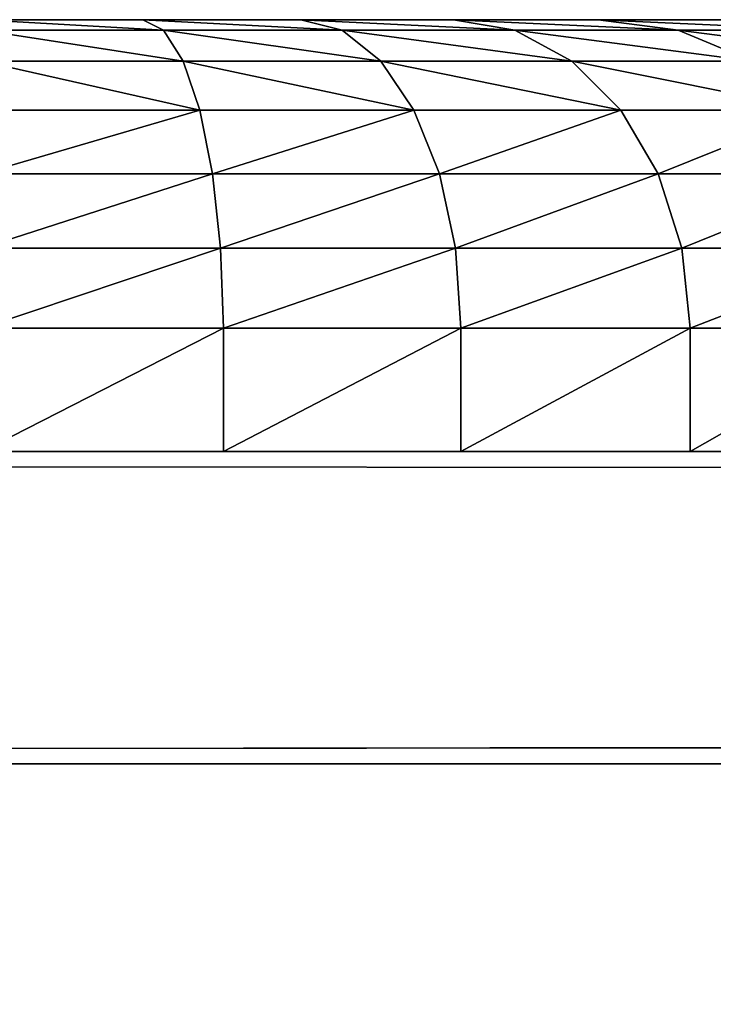
# Model space of a CAD drawing. Extents: x -6 to 185, y 330 to 415.
# Drawn here: x 4 to 5, y 414 to 415 of the extents above; entities that cross this region are included whole.
import ezdxf

# ---------------------------------------------------------------- set-up
doc = ezdxf.new("R2010")
doc.units = 0
doc.layers.add('LAYER1', color=252, linetype='CONTINUOUS')

# ---------------------------------------------------------------- blocks, each defined once
blk = doc.blocks.new('GROEP_17')
at = {"layer": 'LAYER1'}
for p, q in [((1.33459, 0.553, 1.18892), (1.42042, 0.553, 1.13157)), ((1.42042, 0.553, 2.49843), (1.33459, 0.553, 2.44108)), ((1.42042, 0.553, 1.13157), (1.3692, 0.53954, 1.04285)), ((1.42042, 0.553, 2.49843), (1.3692, 0.53954, 2.58715)), ((1.42042, 0.553, 1.13157), (1.513, 0.553, 1.08592)), ((1.513, 0.553, 2.54408), (1.42042, 0.553, 2.49843)), ((1.4738, 0.53954, 0.99126), (1.513, 0.553, 1.08592)), ((1.4738, 0.53954, 2.63874), (1.513, 0.553, 2.54408)), ((1.513, 0.553, 1.08592), (1.61075, 0.553, 1.05274)), ((1.61075, 0.553, 2.57726), (1.513, 0.553, 2.54408)), ((1.61075, 0.553, 1.05274), (1.58424, 0.53954, 0.95378)), ((1.61075, 0.553, 2.57726), (1.58424, 0.53954, 2.67622)), ((1.61075, 0.553, 1.05274), (1.71199, 0.553, 1.0326)), ((1.71199, 0.553, 2.5974), (1.61075, 0.553, 2.57726)), ((1.69862, 0.53954, 0.93102), (1.71199, 0.553, 1.0326)), ((1.69862, 0.53954, 2.69898), (1.71199, 0.553, 2.5974)), ((1.71199, 0.553, 1.0326), (1.815, 0.553, 1.02585)), ((1.815, 0.553, 2.60415), (1.71199, 0.553, 2.5974)), ((1.3692, 0.53954, 1.04285), (1.27223, 0.53954, 1.10764)), ((1.27223, 0.53954, 2.52236), (1.3692, 0.53954, 2.58715)), ((1.3692, 0.53954, 1.04285), (1.32146, 0.50008, 0.96017)), ((1.3692, 0.53954, 2.58715), (1.32146, 0.50008, 2.66983)), ((1.3692, 0.53954, 2.58715), (1.4738, 0.53954, 2.63874)), ((1.4738, 0.53954, 0.99126), (1.3692, 0.53954, 1.04285)), ((1.43726, 0.50008, 0.90306), (1.4738, 0.53954, 0.99126)), ((1.43726, 0.50008, 2.72694), (1.4738, 0.53954, 2.63874)), ((1.58424, 0.53954, 0.95378), (1.4738, 0.53954, 0.99126)), ((1.4738, 0.53954, 2.63874), (1.58424, 0.53954, 2.67622)), ((1.58424, 0.53954, 0.95378), (1.55953, 0.50008, 0.86156)), ((1.58424, 0.53954, 2.67622), (1.55953, 0.50008, 2.76844)), ((1.58424, 0.53954, 2.67622), (1.69862, 0.53954, 2.69898)), ((1.69862, 0.53954, 0.93102), (1.58424, 0.53954, 0.95378)), ((1.68616, 0.50008, 0.83637), (1.69862, 0.53954, 0.93102)), ((1.68616, 0.50008, 2.79363), (1.69862, 0.53954, 2.69898)), ((1.815, 0.53954, 0.92339), (1.69862, 0.53954, 0.93102)), ((1.69862, 0.53954, 2.69898), (1.815, 0.53954, 2.70661)), ((1.32146, 0.50008, 2.66983), (1.43726, 0.50008, 2.72694)), ((1.43726, 0.50008, 0.90306), (1.32146, 0.50008, 0.96017)), ((1.40589, 0.43731, 0.82732), (1.43726, 0.50008, 0.90306)), ((1.40589, 0.43731, 2.80268), (1.43726, 0.50008, 2.72694)), ((1.55953, 0.50008, 0.86156), (1.43726, 0.50008, 0.90306)), ((1.43726, 0.50008, 2.72694), (1.55953, 0.50008, 2.76844)), ((1.55953, 0.50008, 0.86156), (1.53831, 0.43731, 0.78237)), ((1.55953, 0.50008, 2.76844), (1.53831, 0.43731, 2.84763)), ((1.55953, 0.50008, 2.76844), (1.68616, 0.50008, 2.79363)), ((1.68616, 0.50008, 0.83637), (1.55953, 0.50008, 0.86156)), ((1.67546, 0.43731, 0.75509), (1.68616, 0.50008, 0.83637)), ((1.67546, 0.43731, 2.87491), (1.68616, 0.50008, 2.79363)), ((1.815, 0.50008, 0.82792), (1.68616, 0.50008, 0.83637)), ((1.68616, 0.50008, 2.79363), (1.815, 0.50008, 2.80208)), ((1.28047, 0.43731, 2.74083), (1.40589, 0.43731, 2.80268)), ((1.40589, 0.43731, 0.82732), (1.28047, 0.43731, 0.88917)), ((1.38182, 0.3555, 0.7692), (1.40589, 0.43731, 0.82732)), ((1.38182, 0.3555, 2.8608), (1.40589, 0.43731, 2.80268)), ((1.53831, 0.43731, 0.78237), (1.40589, 0.43731, 0.82732)), ((1.40589, 0.43731, 2.80268), (1.53831, 0.43731, 2.84763)), ((1.53831, 0.43731, 0.78237), (1.52203, 0.3555, 0.7216)), ((1.53831, 0.43731, 2.84763), (1.52203, 0.3555, 2.9084)), ((1.53831, 0.43731, 2.84763), (1.67546, 0.43731, 2.87491)), ((1.67546, 0.43731, 0.75509), (1.53831, 0.43731, 0.78237)), ((1.66725, 0.3555, 0.69272), (1.67546, 0.43731, 0.75509)), ((1.66725, 0.3555, 2.93728), (1.67546, 0.43731, 2.87491)), ((1.815, 0.43731, 0.74594), (1.67546, 0.43731, 0.75509)), ((1.67546, 0.43731, 2.87491), (1.815, 0.43731, 2.88406)), ((1.24902, 0.3555, 2.79531), (1.38182, 0.3555, 2.8608)), ((1.38182, 0.3555, 0.7692), (1.24902, 0.3555, 0.83469)), ((1.36668, 0.26023, 0.73266), (1.38182, 0.3555, 0.7692)), ((1.36668, 0.26023, 2.89734), (1.38182, 0.3555, 2.8608)), ((1.52203, 0.3555, 0.7216), (1.38182, 0.3555, 0.7692)), ((1.38182, 0.3555, 2.8608), (1.52203, 0.3555, 2.9084)), ((1.52203, 0.3555, 0.7216), (1.51179, 0.26023, 0.68341)), ((1.52203, 0.3555, 2.9084), (1.51179, 0.26023, 2.94659)), ((1.52203, 0.3555, 2.9084), (1.66725, 0.3555, 2.93728)), ((1.66725, 0.3555, 0.69272), (1.52203, 0.3555, 0.7216)), ((1.66209, 0.26023, 0.65351), (1.66725, 0.3555, 0.69272)), ((1.66209, 0.26023, 2.97649), (1.66725, 0.3555, 2.93728)), ((1.815, 0.3555, 0.68303), (1.66725, 0.3555, 0.69272)), ((1.66725, 0.3555, 2.93728), (1.815, 0.3555, 2.94697)), ((1.22924, 0.26023, 2.82956), (1.36668, 0.26023, 2.89734)), ((1.36668, 0.26023, 0.73266), (1.22924, 0.26023, 0.80044)), ((1.36152, 0.158, 0.7202), (1.36668, 0.26023, 0.73266)), ((1.36152, 0.158, 2.9098), (1.36668, 0.26023, 2.89734)), ((1.51179, 0.26023, 0.68341), (1.36668, 0.26023, 0.73266)), ((1.36668, 0.26023, 2.89734), (1.51179, 0.26023, 2.94659)), ((1.51179, 0.26023, 0.68341), (1.5083, 0.158, 0.67038)), ((1.51179, 0.26023, 2.94659), (1.5083, 0.158, 2.95962)), ((1.51179, 0.26023, 2.94659), (1.66209, 0.26023, 2.97649)), ((1.66209, 0.26023, 0.65351), (1.51179, 0.26023, 0.68341)), ((1.66033, 0.158, 0.64014), (1.66209, 0.26023, 0.65351)), ((1.66033, 0.158, 2.98986), (1.66209, 0.26023, 2.97649)), ((1.815, 0.26023, 0.64349), (1.66209, 0.26023, 0.65351)), ((1.66209, 0.26023, 2.97649), (1.815, 0.26023, 2.98651)), ((1.36152, 0.158, 0.7202), (1.2225, 0.158, 0.78876)), ((1.2225, 0.158, 2.84124), (1.36152, 0.158, 2.9098)), ((1.36152, 0, 0.7202), (1.36152, 0.158, 0.7202)), ((1.5083, 0.158, 0.67038), (1.36152, 0.158, 0.7202)), ((1.36152, 0, 2.9098), (1.36152, 0.158, 2.9098)), ((1.36152, 0.158, 2.9098), (1.5083, 0.158, 2.95962)), ((1.5083, 0, 0.67038), (1.5083, 0.158, 0.67038)), ((1.66033, 0.158, 0.64014), (1.5083, 0.158, 0.67038)), ((1.5083, 0.158, 2.95962), (1.66033, 0.158, 2.98986)), ((1.5083, 0, 2.95962), (1.5083, 0.158, 2.95962)), ((1.66033, 0, 0.64014), (1.66033, 0.158, 0.64014)), ((1.815, 0.158, 0.63), (1.66033, 0.158, 0.64014)), ((1.66033, 0, 2.98986), (1.66033, 0.158, 2.98986)), ((1.66033, 0.158, 2.98986), (1.815, 0.158, 3))]:
    blk.add_line(p, q, dxfattribs=at)
at = {"layer": 'LAYER1', "color": 9}
for p, q in [((1.2225, 0, 0.78876), (1.36152, 0, 0.7202)), ((1.36152, 0, 2.9098), (1.2225, 0, 2.84124)), ((1.36152, 0, 0.7202), (1.5083, 0, 0.67038)), ((1.5083, 0, 2.95962), (1.36152, 0, 2.9098)), ((1.5083, 0, 0.67038), (1.66033, 0, 0.64014)), ((1.66033, 0, 2.98986), (1.5083, 0, 2.95962)), ((1.66033, 0, 0.64014), (1.815, 0, 0.63)), ((1.815, 0, 3), (1.66033, 0, 2.98986))]:
    blk.add_line(p, q, dxfattribs=at)
mesh = blk.add_polyface(dxfattribs=at)
corners = [(1.71199, 0.553, 1.0326), (1.91801, 0.553, 1.0326), (1.815, 0.553, 1.02585), (1.61075, 0.553, 1.05274), (2.01925, 0.553, 1.05274), (1.513, 0.553, 1.08592), (2.117, 0.553, 1.08592), (1.42042, 0.553, 1.13157), (2.20958, 0.553, 1.13157), (2.29541, 0.553, 1.18892), (1.33459, 0.553, 1.18892), (1.25698, 0.553, 1.25698), (2.37302, 0.553, 1.25698), (1.18892, 0.553, 1.33459), (2.44108, 0.553, 1.33459), (1.13157, 0.553, 1.42042), (2.49843, 0.553, 1.42042), (2.54408, 0.553, 1.513), (1.08592, 0.553, 1.513), (1.05274, 0.553, 1.61075), (2.57726, 0.553, 1.61075), (1.0326, 0.553, 1.71199), (2.5974, 0.553, 1.71199), (1.02585, 0.553, 1.815), (2.60415, 0.553, 1.815), (1.0326, 0.553, 1.91801), (2.5974, 0.553, 1.91801), (1.05274, 0.553, 2.01925), (2.57726, 0.553, 2.01925), (1.08592, 0.553, 2.117), (2.54408, 0.553, 2.117), (1.13157, 0.553, 2.20958), (2.49843, 0.553, 2.20958), (2.44108, 0.553, 2.29541), (1.18892, 0.553, 2.29541), (1.25698, 0.553, 2.37302), (2.37302, 0.553, 2.37302), (1.33459, 0.553, 2.44108), (2.29541, 0.553, 2.44108), (2.20958, 0.553, 2.49843), (1.42042, 0.553, 2.49843), (2.117, 0.553, 2.54408), (1.513, 0.553, 2.54408), (1.61075, 0.553, 2.57726), (2.01925, 0.553, 2.57726), (1.71199, 0.553, 2.5974), (1.91801, 0.553, 2.5974), (1.815, 0.553, 2.60415)]
mesh.append_faces([[corners[k] for k in face] for face in [(0, 1, 2), (46, 45, 47)]], dxfattribs={"vtx0": -1, "color": 9})
mesh.append_faces([[corners[k] for k in face] for face in [(1, 3, 4), (4, 5, 6), (6, 7, 8), (8, 7, 9), (9, 11, 12), (12, 13, 14), (14, 15, 16), (16, 15, 17), (17, 19, 20), (20, 21, 22), (22, 23, 24), (24, 25, 26), (26, 27, 28), (28, 29, 30), (30, 31, 32), (32, 31, 33), (33, 35, 36), (36, 37, 38), (38, 37, 39), (39, 40, 41), (41, 43, 44), (44, 45, 46)]], dxfattribs={"vtx0": -1, "vtx1": -1, "color": 9})
mesh.append_faces([[corners[k] for k in face] for face in [(1, 0, 3), (4, 3, 5), (6, 5, 7), (9, 7, 10), (9, 10, 11), (12, 11, 13), (14, 13, 15), (17, 15, 18), (17, 18, 19), (20, 19, 21), (22, 21, 23), (24, 23, 25), (26, 25, 27), (28, 27, 29), (30, 29, 31), (33, 31, 34), (33, 34, 35), (36, 35, 37), (39, 37, 40), (41, 40, 42), (41, 42, 43), (44, 43, 45)]], dxfattribs={"vtx0": -1, "vtx2": -1, "color": 9})
mesh = blk.add_polyface(dxfattribs=at)
corners = [(1.27223, 0.53954, 1.10764), (1.42042, 0.553, 1.13157), (1.3692, 0.53954, 1.04285), (1.33459, 0.553, 1.18892)]
mesh.append_faces([[corners[k] for k in face] for face in [(0, 1, 2), (1, 0, 3)]], dxfattribs={"vtx0": -1, "color": 9})
mesh = blk.add_polyface(dxfattribs=at)
corners = [(1.27223, 0.53954, 2.52236), (1.42042, 0.553, 2.49843), (1.33459, 0.553, 2.44108), (1.3692, 0.53954, 2.58715)]
mesh.append_faces([[corners[k] for k in face] for face in [(0, 1, 2), (1, 0, 3)]], dxfattribs={"vtx0": -1, "color": 9})
mesh = blk.add_polyface(dxfattribs=at)
corners = [(1.3692, 0.53954, 2.58715), (1.513, 0.553, 2.54408), (1.42042, 0.553, 2.49843), (1.4738, 0.53954, 2.63874)]
mesh.append_faces([[corners[k] for k in face] for face in [(0, 1, 2), (1, 0, 3)]], dxfattribs={"vtx0": -1, "color": 9})
mesh = blk.add_polyface(dxfattribs=at)
corners = [(1.3692, 0.53954, 1.04285), (1.513, 0.553, 1.08592), (1.4738, 0.53954, 0.99126), (1.42042, 0.553, 1.13157)]
mesh.append_faces([[corners[k] for k in face] for face in [(0, 1, 2), (1, 0, 3)]], dxfattribs={"vtx0": -1, "color": 9})
mesh = blk.add_polyface(dxfattribs=at)
corners = [(1.4738, 0.53954, 0.99126), (1.61075, 0.553, 1.05274), (1.58424, 0.53954, 0.95378), (1.513, 0.553, 1.08592)]
mesh.append_faces([[corners[k] for k in face] for face in [(0, 1, 2), (1, 0, 3)]], dxfattribs={"vtx0": -1, "color": 9})
mesh = blk.add_polyface(dxfattribs=at)
corners = [(1.4738, 0.53954, 2.63874), (1.61075, 0.553, 2.57726), (1.513, 0.553, 2.54408), (1.58424, 0.53954, 2.67622)]
mesh.append_faces([[corners[k] for k in face] for face in [(0, 1, 2), (1, 0, 3)]], dxfattribs={"vtx0": -1, "color": 9})
mesh = blk.add_polyface(dxfattribs=at)
corners = [(1.58424, 0.53954, 2.67622), (1.71199, 0.553, 2.5974), (1.61075, 0.553, 2.57726), (1.69862, 0.53954, 2.69898)]
mesh.append_faces([[corners[k] for k in face] for face in [(0, 1, 2), (1, 0, 3)]], dxfattribs={"vtx0": -1, "color": 9})
mesh = blk.add_polyface(dxfattribs=at)
corners = [(1.58424, 0.53954, 0.95378), (1.71199, 0.553, 1.0326), (1.69862, 0.53954, 0.93102), (1.61075, 0.553, 1.05274)]
mesh.append_faces([[corners[k] for k in face] for face in [(0, 1, 2), (1, 0, 3)]], dxfattribs={"vtx0": -1, "color": 9})
mesh = blk.add_polyface(dxfattribs=at)
corners = [(1.69862, 0.53954, 0.93102), (1.815, 0.553, 1.02585), (1.815, 0.53954, 0.92339), (1.71199, 0.553, 1.0326)]
mesh.append_faces([[corners[k] for k in face] for face in [(0, 1, 2), (1, 0, 3)]], dxfattribs={"vtx0": -1, "color": 9})
mesh = blk.add_polyface(dxfattribs=at)
corners = [(1.69862, 0.53954, 2.69898), (1.815, 0.553, 2.60415), (1.71199, 0.553, 2.5974), (1.815, 0.53954, 2.70661)]
mesh.append_faces([[corners[k] for k in face] for face in [(0, 1, 2), (1, 0, 3)]], dxfattribs={"vtx0": -1, "color": 9})
mesh = blk.add_polyface(dxfattribs=at)
corners = [(1.21411, 0.50008, 1.0319), (1.3692, 0.53954, 1.04285), (1.32146, 0.50008, 0.96017), (1.27223, 0.53954, 1.10764)]
mesh.append_faces([[corners[k] for k in face] for face in [(0, 1, 2), (1, 0, 3)]], dxfattribs={"vtx0": -1, "color": 9})
mesh = blk.add_polyface(dxfattribs=at)
corners = [(1.21411, 0.50008, 2.5981), (1.3692, 0.53954, 2.58715), (1.27223, 0.53954, 2.52236), (1.32146, 0.50008, 2.66983)]
mesh.append_faces([[corners[k] for k in face] for face in [(0, 1, 2), (1, 0, 3)]], dxfattribs={"vtx0": -1, "color": 9})
mesh = blk.add_polyface(dxfattribs=at)
corners = [(1.32146, 0.50008, 2.66983), (1.4738, 0.53954, 2.63874), (1.3692, 0.53954, 2.58715), (1.43726, 0.50008, 2.72694)]
mesh.append_faces([[corners[k] for k in face] for face in [(0, 1, 2), (1, 0, 3)]], dxfattribs={"vtx0": -1, "color": 9})
mesh = blk.add_polyface(dxfattribs=at)
corners = [(1.32146, 0.50008, 0.96017), (1.4738, 0.53954, 0.99126), (1.43726, 0.50008, 0.90306), (1.3692, 0.53954, 1.04285)]
mesh.append_faces([[corners[k] for k in face] for face in [(0, 1, 2), (1, 0, 3)]], dxfattribs={"vtx0": -1, "color": 9})
mesh = blk.add_polyface(dxfattribs=at)
corners = [(1.43726, 0.50008, 0.90306), (1.58424, 0.53954, 0.95378), (1.55953, 0.50008, 0.86156), (1.4738, 0.53954, 0.99126)]
mesh.append_faces([[corners[k] for k in face] for face in [(0, 1, 2), (1, 0, 3)]], dxfattribs={"vtx0": -1, "color": 9})
mesh = blk.add_polyface(dxfattribs=at)
corners = [(1.43726, 0.50008, 2.72694), (1.58424, 0.53954, 2.67622), (1.4738, 0.53954, 2.63874), (1.55953, 0.50008, 2.76844)]
mesh.append_faces([[corners[k] for k in face] for face in [(0, 1, 2), (1, 0, 3)]], dxfattribs={"vtx0": -1, "color": 9})
mesh = blk.add_polyface(dxfattribs=at)
corners = [(1.55953, 0.50008, 2.76844), (1.69862, 0.53954, 2.69898), (1.58424, 0.53954, 2.67622), (1.68616, 0.50008, 2.79363)]
mesh.append_faces([[corners[k] for k in face] for face in [(0, 1, 2), (1, 0, 3)]], dxfattribs={"vtx0": -1, "color": 9})
mesh = blk.add_polyface(dxfattribs=at)
corners = [(1.55953, 0.50008, 0.86156), (1.69862, 0.53954, 0.93102), (1.68616, 0.50008, 0.83637), (1.58424, 0.53954, 0.95378)]
mesh.append_faces([[corners[k] for k in face] for face in [(0, 1, 2), (1, 0, 3)]], dxfattribs={"vtx0": -1, "color": 9})
mesh = blk.add_polyface(dxfattribs=at)
corners = [(1.68616, 0.50008, 0.83637), (1.815, 0.53954, 0.92339), (1.815, 0.50008, 0.82792), (1.69862, 0.53954, 0.93102)]
mesh.append_faces([[corners[k] for k in face] for face in [(0, 1, 2), (1, 0, 3)]], dxfattribs={"vtx0": -1, "color": 9})
mesh = blk.add_polyface(dxfattribs=at)
corners = [(1.68616, 0.50008, 2.79363), (1.815, 0.53954, 2.70661), (1.69862, 0.53954, 2.69898), (1.815, 0.50008, 2.80208)]
mesh.append_faces([[corners[k] for k in face] for face in [(0, 1, 2), (1, 0, 3)]], dxfattribs={"vtx0": -1, "color": 9})
mesh = blk.add_polyface(dxfattribs=at)
corners = [(1.28047, 0.43731, 2.74083), (1.43726, 0.50008, 2.72694), (1.32146, 0.50008, 2.66983), (1.40589, 0.43731, 2.80268)]
mesh.append_faces([[corners[k] for k in face] for face in [(0, 1, 2), (1, 0, 3)]], dxfattribs={"vtx0": -1, "color": 9})
mesh = blk.add_polyface(dxfattribs=at)
corners = [(1.28047, 0.43731, 0.88917), (1.43726, 0.50008, 0.90306), (1.40589, 0.43731, 0.82732), (1.32146, 0.50008, 0.96017)]
mesh.append_faces([[corners[k] for k in face] for face in [(0, 1, 2), (1, 0, 3)]], dxfattribs={"vtx0": -1, "color": 9})
mesh = blk.add_polyface(dxfattribs=at)
corners = [(1.40589, 0.43731, 0.82732), (1.55953, 0.50008, 0.86156), (1.53831, 0.43731, 0.78237), (1.43726, 0.50008, 0.90306)]
mesh.append_faces([[corners[k] for k in face] for face in [(0, 1, 2), (1, 0, 3)]], dxfattribs={"vtx0": -1, "color": 9})
mesh = blk.add_polyface(dxfattribs=at)
corners = [(1.40589, 0.43731, 2.80268), (1.55953, 0.50008, 2.76844), (1.43726, 0.50008, 2.72694), (1.53831, 0.43731, 2.84763)]
mesh.append_faces([[corners[k] for k in face] for face in [(0, 1, 2), (1, 0, 3)]], dxfattribs={"vtx0": -1, "color": 9})
mesh = blk.add_polyface(dxfattribs=at)
corners = [(1.53831, 0.43731, 2.84763), (1.68616, 0.50008, 2.79363), (1.55953, 0.50008, 2.76844), (1.67546, 0.43731, 2.87491)]
mesh.append_faces([[corners[k] for k in face] for face in [(0, 1, 2), (1, 0, 3)]], dxfattribs={"vtx0": -1, "color": 9})
mesh = blk.add_polyface(dxfattribs=at)
corners = [(1.53831, 0.43731, 0.78237), (1.68616, 0.50008, 0.83637), (1.67546, 0.43731, 0.75509), (1.55953, 0.50008, 0.86156)]
mesh.append_faces([[corners[k] for k in face] for face in [(0, 1, 2), (1, 0, 3)]], dxfattribs={"vtx0": -1, "color": 9})
mesh = blk.add_polyface(dxfattribs=at)
corners = [(1.67546, 0.43731, 0.75509), (1.815, 0.50008, 0.82792), (1.815, 0.43731, 0.74594), (1.68616, 0.50008, 0.83637)]
mesh.append_faces([[corners[k] for k in face] for face in [(0, 1, 2), (1, 0, 3)]], dxfattribs={"vtx0": -1, "color": 9})
mesh = blk.add_polyface(dxfattribs=at)
corners = [(1.67546, 0.43731, 2.87491), (1.815, 0.50008, 2.80208), (1.68616, 0.50008, 2.79363), (1.815, 0.43731, 2.88406)]
mesh.append_faces([[corners[k] for k in face] for face in [(0, 1, 2), (1, 0, 3)]], dxfattribs={"vtx0": -1, "color": 9})
mesh = blk.add_polyface(dxfattribs=at)
corners = [(1.38182, 0.3555, 2.8608), (1.28047, 0.43731, 2.74083), (1.24902, 0.3555, 2.79531), (1.40589, 0.43731, 2.80268)]
mesh.append_faces([[corners[k] for k in face] for face in [(0, 1, 2), (1, 0, 3)]], dxfattribs={"vtx0": -1, "color": 9})
mesh = blk.add_polyface(dxfattribs=at)
corners = [(1.28047, 0.43731, 0.88917), (1.38182, 0.3555, 0.7692), (1.24902, 0.3555, 0.83469), (1.40589, 0.43731, 0.82732)]
mesh.append_faces([[corners[k] for k in face] for face in [(0, 1, 2), (1, 0, 3)]], dxfattribs={"vtx0": -1, "color": 9})
mesh = blk.add_polyface(dxfattribs=at)
corners = [(1.40589, 0.43731, 0.82732), (1.52203, 0.3555, 0.7216), (1.38182, 0.3555, 0.7692), (1.53831, 0.43731, 0.78237)]
mesh.append_faces([[corners[k] for k in face] for face in [(0, 1, 2), (1, 0, 3)]], dxfattribs={"vtx0": -1, "color": 9})
mesh = blk.add_polyface(dxfattribs=at)
corners = [(1.52203, 0.3555, 2.9084), (1.40589, 0.43731, 2.80268), (1.38182, 0.3555, 2.8608), (1.53831, 0.43731, 2.84763)]
mesh.append_faces([[corners[k] for k in face] for face in [(0, 1, 2), (1, 0, 3)]], dxfattribs={"vtx0": -1, "color": 9})
mesh = blk.add_polyface(dxfattribs=at)
corners = [(1.66725, 0.3555, 2.93728), (1.53831, 0.43731, 2.84763), (1.52203, 0.3555, 2.9084), (1.67546, 0.43731, 2.87491)]
mesh.append_faces([[corners[k] for k in face] for face in [(0, 1, 2), (1, 0, 3)]], dxfattribs={"vtx0": -1, "color": 9})
mesh = blk.add_polyface(dxfattribs=at)
corners = [(1.53831, 0.43731, 0.78237), (1.66725, 0.3555, 0.69272), (1.52203, 0.3555, 0.7216), (1.67546, 0.43731, 0.75509)]
mesh.append_faces([[corners[k] for k in face] for face in [(0, 1, 2), (1, 0, 3)]], dxfattribs={"vtx0": -1, "color": 9})
mesh = blk.add_polyface(dxfattribs=at)
corners = [(1.67546, 0.43731, 0.75509), (1.815, 0.3555, 0.68303), (1.66725, 0.3555, 0.69272), (1.815, 0.43731, 0.74594)]
mesh.append_faces([[corners[k] for k in face] for face in [(0, 1, 2), (1, 0, 3)]], dxfattribs={"vtx0": -1, "color": 9})
mesh = blk.add_polyface(dxfattribs=at)
corners = [(1.815, 0.3555, 2.94697), (1.67546, 0.43731, 2.87491), (1.66725, 0.3555, 2.93728), (1.815, 0.43731, 2.88406)]
mesh.append_faces([[corners[k] for k in face] for face in [(0, 1, 2), (1, 0, 3)]], dxfattribs={"vtx0": -1, "color": 9})
mesh = blk.add_polyface(dxfattribs=at)
corners = [(1.36668, 0.26023, 2.89734), (1.24902, 0.3555, 2.79531), (1.22924, 0.26023, 2.82956), (1.38182, 0.3555, 2.8608)]
mesh.append_faces([[corners[k] for k in face] for face in [(0, 1, 2), (1, 0, 3)]], dxfattribs={"vtx0": -1, "color": 9})
mesh = blk.add_polyface(dxfattribs=at)
corners = [(1.24902, 0.3555, 0.83469), (1.36668, 0.26023, 0.73266), (1.22924, 0.26023, 0.80044), (1.38182, 0.3555, 0.7692)]
mesh.append_faces([[corners[k] for k in face] for face in [(0, 1, 2), (1, 0, 3)]], dxfattribs={"vtx0": -1, "color": 9})
mesh = blk.add_polyface(dxfattribs=at)
corners = [(1.38182, 0.3555, 0.7692), (1.51179, 0.26023, 0.68341), (1.36668, 0.26023, 0.73266), (1.52203, 0.3555, 0.7216)]
mesh.append_faces([[corners[k] for k in face] for face in [(0, 1, 2), (1, 0, 3)]], dxfattribs={"vtx0": -1, "color": 9})
mesh = blk.add_polyface(dxfattribs=at)
corners = [(1.51179, 0.26023, 2.94659), (1.38182, 0.3555, 2.8608), (1.36668, 0.26023, 2.89734), (1.52203, 0.3555, 2.9084)]
mesh.append_faces([[corners[k] for k in face] for face in [(0, 1, 2), (1, 0, 3)]], dxfattribs={"vtx0": -1, "color": 9})
mesh = blk.add_polyface(dxfattribs=at)
corners = [(1.66209, 0.26023, 2.97649), (1.52203, 0.3555, 2.9084), (1.51179, 0.26023, 2.94659), (1.66725, 0.3555, 2.93728)]
mesh.append_faces([[corners[k] for k in face] for face in [(0, 1, 2), (1, 0, 3)]], dxfattribs={"vtx0": -1, "color": 9})
mesh = blk.add_polyface(dxfattribs=at)
corners = [(1.52203, 0.3555, 0.7216), (1.66209, 0.26023, 0.65351), (1.51179, 0.26023, 0.68341), (1.66725, 0.3555, 0.69272)]
mesh.append_faces([[corners[k] for k in face] for face in [(0, 1, 2), (1, 0, 3)]], dxfattribs={"vtx0": -1, "color": 9})
mesh = blk.add_polyface(dxfattribs=at)
corners = [(1.66725, 0.3555, 0.69272), (1.815, 0.26023, 0.64349), (1.66209, 0.26023, 0.65351), (1.815, 0.3555, 0.68303)]
mesh.append_faces([[corners[k] for k in face] for face in [(0, 1, 2), (1, 0, 3)]], dxfattribs={"vtx0": -1, "color": 9})
mesh = blk.add_polyface(dxfattribs=at)
corners = [(1.815, 0.26023, 2.98651), (1.66725, 0.3555, 2.93728), (1.66209, 0.26023, 2.97649), (1.815, 0.3555, 2.94697)]
mesh.append_faces([[corners[k] for k in face] for face in [(0, 1, 2), (1, 0, 3)]], dxfattribs={"vtx0": -1, "color": 9})
mesh = blk.add_polyface(dxfattribs=at)
corners = [(1.36152, 0.158, 2.9098), (1.22924, 0.26023, 2.82956), (1.2225, 0.158, 2.84124), (1.36668, 0.26023, 2.89734)]
mesh.append_faces([[corners[k] for k in face] for face in [(0, 1, 2), (1, 0, 3)]], dxfattribs={"vtx0": -1, "color": 9})
mesh = blk.add_polyface(dxfattribs=at)
corners = [(1.22924, 0.26023, 0.80044), (1.36152, 0.158, 0.7202), (1.2225, 0.158, 0.78876), (1.36668, 0.26023, 0.73266)]
mesh.append_faces([[corners[k] for k in face] for face in [(0, 1, 2), (1, 0, 3)]], dxfattribs={"vtx0": -1, "color": 9})
mesh = blk.add_polyface(dxfattribs=at)
corners = [(1.36668, 0.26023, 0.73266), (1.5083, 0.158, 0.67038), (1.36152, 0.158, 0.7202), (1.51179, 0.26023, 0.68341)]
mesh.append_faces([[corners[k] for k in face] for face in [(0, 1, 2), (1, 0, 3)]], dxfattribs={"vtx0": -1, "color": 9})
mesh = blk.add_polyface(dxfattribs=at)
corners = [(1.5083, 0.158, 2.95962), (1.36668, 0.26023, 2.89734), (1.36152, 0.158, 2.9098), (1.51179, 0.26023, 2.94659)]
mesh.append_faces([[corners[k] for k in face] for face in [(0, 1, 2), (1, 0, 3)]], dxfattribs={"vtx0": -1, "color": 9})
mesh = blk.add_polyface(dxfattribs=at)
corners = [(1.66033, 0.158, 2.98986), (1.51179, 0.26023, 2.94659), (1.5083, 0.158, 2.95962), (1.66209, 0.26023, 2.97649)]
mesh.append_faces([[corners[k] for k in face] for face in [(0, 1, 2), (1, 0, 3)]], dxfattribs={"vtx0": -1, "color": 9})
mesh = blk.add_polyface(dxfattribs=at)
corners = [(1.51179, 0.26023, 0.68341), (1.66033, 0.158, 0.64014), (1.5083, 0.158, 0.67038), (1.66209, 0.26023, 0.65351)]
mesh.append_faces([[corners[k] for k in face] for face in [(0, 1, 2), (1, 0, 3)]], dxfattribs={"vtx0": -1, "color": 9})
mesh = blk.add_polyface(dxfattribs=at)
corners = [(1.66209, 0.26023, 0.65351), (1.815, 0.158, 0.63), (1.66033, 0.158, 0.64014), (1.815, 0.26023, 0.64349)]
mesh.append_faces([[corners[k] for k in face] for face in [(0, 1, 2), (1, 0, 3)]], dxfattribs={"vtx0": -1, "color": 9})
mesh = blk.add_polyface(dxfattribs=at)
corners = [(1.815, 0.158, 3), (1.66209, 0.26023, 2.97649), (1.66033, 0.158, 2.98986), (1.815, 0.26023, 2.98651)]
mesh.append_faces([[corners[k] for k in face] for face in [(0, 1, 2), (1, 0, 3)]], dxfattribs={"vtx0": -1, "color": 9})
mesh = blk.add_polyface(dxfattribs=at)
corners = [(1.2225, 0.158, 0.78876), (1.36152, 0, 0.7202), (1.2225, 0, 0.78876), (1.36152, 0.158, 0.7202)]
mesh.append_faces([[corners[k] for k in face] for face in [(0, 1, 2), (1, 0, 3)]], dxfattribs={"vtx0": -1, "color": 9})
mesh = blk.add_polyface(dxfattribs=at)
corners = [(1.36152, 0, 2.9098), (1.2225, 0.158, 2.84124), (1.2225, 0, 2.84124), (1.36152, 0.158, 2.9098)]
mesh.append_faces([[corners[k] for k in face] for face in [(0, 1, 2), (1, 0, 3)]], dxfattribs={"vtx0": -1, "color": 9})
mesh = blk.add_polyface(dxfattribs=at)
corners = [(1.36152, 0.158, 0.7202), (1.5083, 0, 0.67038), (1.36152, 0, 0.7202), (1.5083, 0.158, 0.67038)]
mesh.append_faces([[corners[k] for k in face] for face in [(0, 1, 2), (1, 0, 3)]], dxfattribs={"vtx0": -1, "color": 9})
mesh = blk.add_polyface(dxfattribs=at)
corners = [(1.5083, 0, 2.95962), (1.36152, 0.158, 2.9098), (1.36152, 0, 2.9098), (1.5083, 0.158, 2.95962)]
mesh.append_faces([[corners[k] for k in face] for face in [(0, 1, 2), (1, 0, 3)]], dxfattribs={"vtx0": -1, "color": 9})
mesh = blk.add_polyface(dxfattribs=at)
corners = [(1.5083, 0.158, 0.67038), (1.66033, 0, 0.64014), (1.5083, 0, 0.67038), (1.66033, 0.158, 0.64014)]
mesh.append_faces([[corners[k] for k in face] for face in [(0, 1, 2), (1, 0, 3)]], dxfattribs={"vtx0": -1, "color": 9})
mesh = blk.add_polyface(dxfattribs=at)
corners = [(1.66033, 0, 2.98986), (1.5083, 0.158, 2.95962), (1.5083, 0, 2.95962), (1.66033, 0.158, 2.98986)]
mesh.append_faces([[corners[k] for k in face] for face in [(0, 1, 2), (1, 0, 3)]], dxfattribs={"vtx0": -1, "color": 9})
mesh = blk.add_polyface(dxfattribs=at)
corners = [(1.66033, 0.158, 0.64014), (1.815, 0, 0.63), (1.66033, 0, 0.64014), (1.815, 0.158, 0.63)]
mesh.append_faces([[corners[k] for k in face] for face in [(0, 1, 2), (1, 0, 3)]], dxfattribs={"vtx0": -1, "color": 9})
mesh = blk.add_polyface(dxfattribs=at)
corners = [(1.815, 0, 3), (1.66033, 0.158, 2.98986), (1.66033, 0, 2.98986), (1.815, 0.158, 3)]
mesh.append_faces([[corners[k] for k in face] for face in [(0, 1, 2), (1, 0, 3)]], dxfattribs={"vtx0": -1, "color": 9})
blk = doc.blocks.new('GROEP_8')
at = {"layer": 'LAYER1'}
for p, q in [((-60.398, 14, 4.8), (129.2, 14, 4.8)), ((-60.398, 14, 0.2), (129.2, 14, 0.2)), ((-60.398, 13.8, 5), (129.2, 13.8, 5)), ((-60.398, 13.8), (129.2, 13.8))]:
    blk.add_line(p, q, dxfattribs=at)
at = {"layer": 'LAYER1', "color": 250}
mesh = blk.add_polyface(dxfattribs=at)
corners = [(-60.398, 14, 4.8), (129.2, 14, 0.2), (-60.398, 14, 0.2), (129.2, 14, 4.8)]
mesh.append_faces([[corners[k] for k in face] for face in [(0, 1, 2), (1, 0, 3)]], dxfattribs={"vtx0": -1, "color": 250})
mesh = blk.add_polyface(dxfattribs=at)
corners = [(129.2, 13.8, 5), (-60.398, 14, 4.8), (-60.398, 13.8, 5), (129.2, 14, 4.8)]
mesh.append_faces([[corners[k] for k in face] for face in [(0, 1, 2), (1, 0, 3)]], dxfattribs={"vtx0": -1, "color": 250})
mesh = blk.add_polyface(dxfattribs=at)
corners = [(129.2, 14, 0.2), (-60.398, 13.8), (-60.398, 14, 0.2), (129.2, 13.8)]
mesh.append_faces([[corners[k] for k in face] for face in [(0, 1, 2), (1, 0, 3)]], dxfattribs={"vtx0": -1, "color": 250})
mesh = blk.add_polyface(dxfattribs=at)
corners = [(129.2, 13.8), (-60.398, 0.2), (-60.398, 13.8), (129.2, 0.2)]
mesh.append_faces([[corners[k] for k in face] for face in [(0, 1, 2), (1, 0, 3)]], dxfattribs={"vtx0": -1, "color": 250})
mesh = blk.add_polyface(dxfattribs=at)
corners = [(129.2, 0.2, 5), (-60.398, 13.8, 5), (-60.398, 0.2, 5), (129.2, 13.8, 5)]
mesh.append_faces([[corners[k] for k in face] for face in [(0, 1, 2), (1, 0, 3)]], dxfattribs={"vtx0": -1, "color": 250})
blk = doc.blocks.new('GROEP_9')
at = {"layer": 'LAYER1'}
blk.add_blockref('GROEP_8', (0.07604, 72), dxfattribs=at)
blk = doc.blocks.new('GROEP_3')
at = {"layer": 'LAYER1'}
for p, q in [((218.1552, 6, 4.8), (-34.11147, 6, 4.8)), ((218.1552, 6, -1.8), (-34.11147, 6, -1.8)), ((-34.11147, 5.8, 5), (218.1552, 5.8, 5)), ((-34.11147, 5.8, -2), (218.1552, 5.8, -2))]:
    blk.add_line(p, q, dxfattribs=at)
at = {"layer": 'LAYER1', "color": 250}
mesh = blk.add_polyface(dxfattribs=at)
corners = [(-34.11147, 6, 4.8), (218.1552, 6, -1.8), (-34.11147, 6, -1.8), (218.1552, 6, 4.8)]
mesh.append_faces([[corners[k] for k in face] for face in [(0, 1, 2), (1, 0, 3)]], dxfattribs={"vtx0": -1, "color": 250})
mesh = blk.add_polyface(dxfattribs=at)
corners = [(-34.11147, 5.8, 5), (218.1552, 6, 4.8), (-34.11147, 6, 4.8), (218.1552, 5.8, 5)]
mesh.append_faces([[corners[k] for k in face] for face in [(0, 1, 2), (1, 0, 3)]], dxfattribs={"vtx0": -1, "color": 250})
mesh = blk.add_polyface(dxfattribs=at)
corners = [(-34.11147, 6, -1.8), (218.1552, 5.8, -2), (-34.11147, 5.8, -2), (218.1552, 6, -1.8)]
mesh.append_faces([[corners[k] for k in face] for face in [(0, 1, 2), (1, 0, 3)]], dxfattribs={"vtx0": -1, "color": 250})
mesh = blk.add_polyface(dxfattribs=at)
corners = [(218.1552, 5.8, -2), (-29.28664, 2.276, -2), (-34.11147, 5.8, -2), (211.73243, 2.0993, -2)]
mesh.append_faces([[corners[k] for k in face] for face in [(0, 1, 2), (1, 0, 3)]], dxfattribs={"vtx0": -1, "color": 250})
mesh = blk.add_polyface(dxfattribs=at)
corners = [(-29.28664, 2.276, 5), (218.1552, 5.8, 5), (-34.11147, 5.8, 5), (211.73243, 2.0993, 5)]
mesh.append_faces([[corners[k] for k in face] for face in [(0, 1, 2), (1, 0, 3)]], dxfattribs={"vtx0": -1, "color": 250})

msp = doc.modelspace()

# ---------------------------------------------------------------- block references
at = {"layer": 'LAYER1', "extrusion": (0, 0, -1), "yscale": 0.4999999999999999, "zscale": -1, "rotation": 2.561338196444483e-06}
msp.add_blockref('GROEP_17', (-6.06754, 414.35111, -99.54854), dxfattribs=at)
at = {"layer": 'LAYER1'}
msp.add_blockref('GROEP_9', (55.28139, 328.35111, 105.77509), dxfattribs=at)
at = {"layer": 'LAYER1', "xscale": 0.750969618819297, "rotation": 359.9999991462116}
msp.add_blockref('GROEP_3', (20.55281, 408.35111, 100.77509), dxfattribs=at)

doc.saveas('drawing.dxf')
